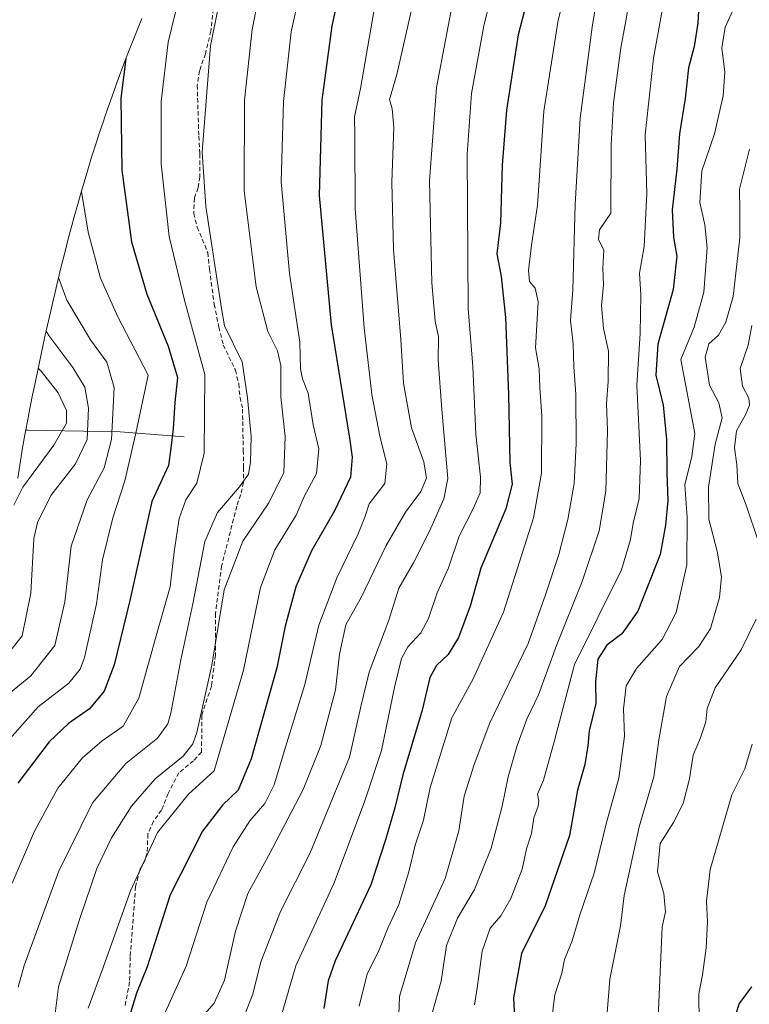
# Model space of a CAD drawing. Units: metres. Extents: x 603080 to 606471, y 4793992 to 4796357.
# Drawn here: x 604496 to 604664, y 4795363 to 4795589 of the extents above; entities that cross this region are included whole.
import ezdxf

# ---------------------------------------------------------------- set-up
doc = ezdxf.new("R2010")
doc.units = ezdxf.units.M
doc.header["$MEASUREMENT"] = 0
doc.linetypes.add('TRAZOSX2', pattern=[1.5, 1, -0.5])
for name, color, linetype, lineweight in [('Corriente natural lineal', 142, 'Continuous', 13), ('Curva de nivel maestra', 36, 'Continuous', 30), ('Curva de nivel normal', 36, 'Continuous', 0), ('Pastizal CxS', 92, 'Continuous', 0), ('Senda', 19, 'TRAZOSX2', 0)]:
    doc.layers.add(name, color=color, linetype=linetype, lineweight=lineweight)

# ---------------------------------------------------------------- blocks, each defined once
blk = doc.blocks.new('*U164')
at = {"layer": 'Curva de nivel normal', "color": 36, "linetype": 'Continuous', "lineweight": 0}
blk.add_polyline3d([(604551.9, 4795599.58, 440), (604549.39, 4795586.69, 440), (604547.62, 4795570.44, 440), (604547.53, 4795549.62, 440), (604550.31, 4795527.53, 440), (604552.94, 4795517.31, 440), (604555.22, 4795512.86, 440), (604555.96, 4795509.49, 440), (604555.92, 4795502.25, 440), (604556.92, 4795493.2, 440), (604556.62, 4795484.92, 440), (604553.21, 4795477.94, 440), (604547.18, 4795469.12, 440), (604542.94, 4795457.92, 440), (604540.07, 4795440.65, 440), (604536.61, 4795425.13, 440), (604535.74, 4795422.53, 440), (604533.53, 4795419.71, 440), (604527.03, 4795414.47, 440), (604521.63, 4795408.2, 440), (604516.98, 4795400.97, 440), (604513.66, 4795393.87, 440), (604509.66, 4795382.18, 440), (604504.81, 4795366.67, 440), (604504.04, 4795360.54, 440)], dxfattribs=at)
blk = doc.blocks.new('*U173')
at = {"layer": 'Curva de nivel normal', "color": 36, "linetype": 'Continuous', "lineweight": 0}
blk.add_polyline3d([(604500.16, 4795508.84, 405), (604500.82, 4795508.21, 405), (604504.75, 4795503.23, 405), (604506.65, 4795499.11, 405), (604506.65, 4795496.2, 405), (604503.72, 4795491.16, 405), (604496.64, 4795481.55, 405), (604494.55, 4795477.42, 405)], dxfattribs=at)
blk = doc.blocks.new('*U176')
at = {"layer": 'Curva de nivel normal', "color": 36, "linetype": 'Continuous', "lineweight": 0}
blk.add_polyline3d([(604501.99, 4795517.34, 410), (604502.57, 4795516.37, 410), (604508.12, 4795509.06, 410), (604510.89, 4795504.49, 410), (604511.71, 4795499.69, 410), (604511.45, 4795492.44, 410), (604508.76, 4795486.85, 410), (604503.06, 4795479.59, 410), (604500.01, 4795473.4, 410), (604499.14, 4795469.73, 410), (604498.5, 4795457.16, 410), (604496.47, 4795447.32, 410), (604491.67, 4795441.26, 410), (604484.93, 4795436.6, 410)], dxfattribs=at)
blk = doc.blocks.new('*U182')
at = {"layer": 'Curva de nivel normal', "color": 36, "linetype": 'Continuous', "lineweight": 0}
blk.add_polyline3d([(604636.29, 4795594.58, 490), (604635.3, 4795588.68, 490), (604634.11, 4795582.49, 490), (604632.46, 4795569.82, 490), (604631.92, 4795560.23, 490), (604631.84, 4795544.49, 490), (604629.27, 4795540.66, 490), (604629.01, 4795538.49, 490), (604630.22, 4795536, 490), (604629.98, 4795531.82, 490), (604630.14, 4795528, 490), (604629.72, 4795523.24, 490), (604630.14, 4795518, 490), (604631.28, 4795512.8, 490), (604631.27, 4795505.8, 490), (604630.84, 4795500.72, 490), (604631.08, 4795494.57, 490), (604630.72, 4795480.59, 490), (604629.16, 4795471.49, 490), (604625.23, 4795459.82, 490), (604619.33, 4795445.16, 490), (604615.21, 4795433.83, 490), (604612.56, 4795428.17, 490), (604610.3, 4795422.17, 490), (604608.2, 4795414.93, 490), (604606.87, 4795408.21, 490), (604604.29, 4795398.57, 490), (604600.46, 4795389.06, 490), (604596.59, 4795382.47, 490), (604594.08, 4795376.17, 490), (604592.8, 4795367.98, 490), (604590.1, 4795358.18, 490)], dxfattribs=at)
blk = doc.blocks.new('*U187')
at = {"layer": 'Curva de nivel normal', "color": 36, "linetype": 'Continuous', "lineweight": 0}
blk.add_polyline3d([(604510.1, 4795549.49, 420), (604511.64, 4795540.16, 420), (604514.46, 4795529.52, 420), (604518.46, 4795520.64, 420), (604525.41, 4795507.26, 420), (604522.64, 4795493.9, 420), (604520.1, 4795482.98, 420), (604517.29, 4795474.48, 420), (604514.96, 4795464.85, 420), (604513.57, 4795454.74, 420), (604510.83, 4795442.38, 420), (604509.78, 4795439.72, 420), (604507.18, 4795436.49, 420), (604500.12, 4795431.03, 420), (604489.33, 4795418.97, 420), (604480.78, 4795403.04, 420), (604473.51, 4795387.46, 420), (604465.4, 4795373.05, 420)], dxfattribs=at)
blk = doc.blocks.new('*U193')
at = {"layer": 'Curva de nivel normal', "color": 36, "linetype": 'Continuous', "lineweight": 0}
blk.add_polyline3d([(604504.84, 4795529.67, 415), (604506.72, 4795524.48, 415), (604512.17, 4795515.41, 415), (604515.96, 4795510.23, 415), (604517.61, 4795504.43, 415), (604516.99, 4795492.49, 415), (604515.33, 4795485.94, 415), (604511.4, 4795478.62, 415), (604507.72, 4795467.94, 415), (604506.25, 4795455.16, 415), (604504.01, 4795445.16, 415), (604498.43, 4795438.15, 415), (604489.43, 4795430.81, 415), (604482.32, 4795423.18, 415), (604474.32, 4795409.1, 415), (604473.53, 4795407.45, 415)], dxfattribs=at)
blk = doc.blocks.new('*U205')
at = {"layer": 'Curva de nivel normal', "color": 36, "linetype": 'Continuous', "lineweight": 0}
blk.add_polyline3d([(604561.78, 4795601.82, 445), (604558.35, 4795586.16, 445), (604556.57, 4795570.16, 445), (604556, 4795551.68, 445), (604557.94, 4795530.66, 445), (604560.36, 4795514.88, 445), (604560.5, 4795508.68, 445), (604560.91, 4795506.43, 445), (604562.27, 4795503.12, 445), (604563.42, 4795495.88, 445), (604564.67, 4795490.3, 445), (604564.16, 4795484.68, 445), (604561.34, 4795479.4, 445), (604559.51, 4795475.12, 445), (604554.57, 4795467.13, 445), (604551.25, 4795458.49, 445), (604547.38, 4795439.49, 445), (604540.64, 4795416.31, 445), (604534.69, 4795410.96, 445), (604527.56, 4795402.18, 445), (604521.35, 4795388.74, 445), (604515.13, 4795371.17, 445), (604511.65, 4795361.83, 445)], dxfattribs=at)
blk = doc.blocks.new('*U214')
at = {"layer": 'Curva de nivel normal', "color": 36, "linetype": 'Continuous', "lineweight": 0}
blk.add_polyline3d([(604662.18, 4795596.09, 505), (604658.16, 4795587.23, 505), (604657.36, 4795582.46, 505), (604658.06, 4795576.9, 505), (604657.69, 4795571.49, 505), (604655.72, 4795562.75, 505), (604652.8, 4795554.2, 505), (604652.32, 4795546.93, 505), (604653.5, 4795541.8, 505), (604653.99, 4795536.52, 505), (604653.27, 4795526.33, 505), (604651, 4795518.32, 505), (604647.98, 4795510.88, 505), (604651.16, 4795493.85, 505), (604650.49, 4795488.55, 505), (604648.89, 4795482.08, 505), (604649.37, 4795474.57, 505), (604649.34, 4795463.68, 505), (604646.86, 4795452.73, 505), (604643.63, 4795446.48, 505), (604637.75, 4795439.85, 505), (604635.4, 4795435.89, 505), (604634.74, 4795430.62, 505), (604634.99, 4795424.32, 505), (604633.7, 4795414.62, 505), (604630.74, 4795404.17, 505), (604628.03, 4795392.83, 505), (604624.69, 4795383.27, 505), (604622.98, 4795377.26, 505), (604621.19, 4795372.98, 505), (604620.58, 4795369.84, 505), (604618.99, 4795364.84, 505), (604618.42, 4795360.63, 505)], dxfattribs=at)
blk = doc.blocks.new('*U227')
at = {"layer": 'Curva de nivel normal', "color": 36, "linetype": 'Continuous', "lineweight": 0}
blk.add_polyline3d([(604644.26, 4795594.49, 495), (604641.64, 4795580.1, 495), (604639.78, 4795562.49, 495), (604640.16, 4795549, 495), (604639.52, 4795536.84, 495), (604638.44, 4795530.7, 495), (604638.74, 4795525.7, 495), (604638.62, 4795516.82, 495), (604637.79, 4795504.98, 495), (604638.7, 4795487.64, 495), (604638.37, 4795478.88, 495), (604636.95, 4795473.24, 495), (604636.36, 4795469.5, 495), (604634.31, 4795462.54, 495), (604623.52, 4795440.8, 495), (604618.9, 4795423.32, 495), (604616.4, 4795414.17, 495), (604615.02, 4795410.97, 495), (604615.29, 4795409.39, 495), (604615.16, 4795408.19, 495), (604614.16, 4795405.57, 495), (604613.64, 4795401.91, 495), (604612.45, 4795398.38, 495), (604611.45, 4795393.77, 495), (604608.85, 4795386.96, 495), (604606.52, 4795383.01, 495), (604604.11, 4795380.14, 495), (604602.26, 4795374.91, 495), (604601.12, 4795366.38, 495), (604600.52, 4795362.59, 495)], dxfattribs=at)
blk = doc.blocks.new('*U237')
at = {"layer": 'Curva de nivel maestra', "color": 36, "linetype": 'Continuous', "lineweight": 30}
blk.add_polyline3d([(604652.13, 4795593.82, 500), (604651.84, 4795588.16, 500), (604651, 4795582.82, 500), (604649.7, 4795577.92, 500), (604648.93, 4795570.86, 500), (604647.65, 4795562.69, 500), (604647.02, 4795554.6, 500), (604645.96, 4795545.27, 500), (604646.26, 4795538.93, 500), (604647.04, 4795534.58, 500), (604646.17, 4795526.93, 500), (604642.67, 4795514.35, 500), (604642.19, 4795507.26, 500), (604643.89, 4795500.35, 500), (604644.65, 4795492.48, 500), (604644.72, 4795484.78, 500), (604644.97, 4795478.48, 500), (604644.4, 4795472.8, 500), (604643.22, 4795466.05, 500), (604638.02, 4795453, 500), (604634.4, 4795447.79, 500), (604630.96, 4795445.24, 500), (604628.88, 4795441.96, 500), (604628.35, 4795436.82, 500), (604628.37, 4795431.83, 500), (604626.85, 4795425.5, 500), (604626.59, 4795422.08, 500), (604625.84, 4795417.81, 500), (604624.16, 4795411.87, 500), (604622.34, 4795401.5, 500), (604616.74, 4795385.28, 500), (604611.31, 4795374.33, 500), (604609.5, 4795364.17, 500), (604610.03, 4795353.72, 500)], dxfattribs=at)

msp = doc.modelspace()

# ---------------------------------------------------------------- linework, layer by layer
at = {"layer": 'Corriente natural lineal', "color": 142, "linetype": 'Continuous', "lineweight": 13}
msp.add_polyline3d([(604533.73, 4795493.1, 426.58), (604528.83, 4795493.48, 423.51), (604523.94, 4795493.85, 420.62), (604519.04, 4795494.23, 416.74), (604514.8, 4795494.31, 412.33), (604510.56, 4795494.38, 408.24), (604506.32, 4795494.46, 404.93), (604502.08, 4795494.53, 403.1), (604497.84, 4795494.61, 400.31), (604497.31, 4795494.64, 399.94)], dxfattribs=at)
at = {"layer": 'Curva de nivel maestra', "color": 36, "linetype": 'Continuous', "lineweight": 30}
for points in [[(604571, 4795602.48, 450), (604567.69, 4795587.56, 450), (604565.36, 4795570.46, 450), (604564.76, 4795548.56, 450), (604567.52, 4795518.82, 450), (604571.72, 4795492.82, 450), (604572.33, 4795488.42, 450), (604571.95, 4795483.8, 450), (604568.27, 4795476.07, 450), (604562.99, 4795466.92, 450), (604559.41, 4795458.64, 450), (604556.97, 4795449.58, 450), (604555.04, 4795440.02, 450), (604549.17, 4795419.07, 450), (604546.16, 4795411.92, 450), (604542.51, 4795408.44, 450), (604537.98, 4795402.5, 450), (604530.54, 4795387.83, 450), (604525.25, 4795371.33, 450), (604522.76, 4795365.25, 450), (604521.37, 4795360.72, 450)], [(604614.2, 4795599.68, 475), (604610.56, 4795585.49, 475), (604607.84, 4795568.16, 475), (604606.89, 4795555.51, 475), (604606.46, 4795542.3, 475), (604605.64, 4795535.13, 475), (604606.65, 4795529.9, 475), (604607.59, 4795520.49, 475), (604608.34, 4795502.82, 475), (604608.61, 4795487.16, 475), (604609.13, 4795482.23, 475), (604607.7, 4795476.52, 475), (604601.92, 4795462.88, 475), (604599.48, 4795454.18, 475), (604596.84, 4795446.99, 475), (604594.42, 4795443.07, 475), (604591.72, 4795440.57, 475), (604590.26, 4795437.82, 475), (604588.47, 4795430.24, 475), (604584.02, 4795415.43, 475), (604582.16, 4795407.82, 475), (604580.06, 4795400.48, 475), (604576.64, 4795390.17, 475), (604568.49, 4795372.64, 475), (604566.87, 4795368.09, 475), (604565.85, 4795361.69, 475)], [(604520.3, 4795579.92, 425), (604519.2, 4795570.95, 425), (604519.36, 4795554.4, 425), (604521.62, 4795537.88, 425), (604525.15, 4795525.84, 425), (604530.07, 4795513.92, 425), (604532.18, 4795506.69, 425), (604531.59, 4795500.99, 425), (604531.18, 4795494.94, 425), (604530.69, 4795490.49, 425), (604530.14, 4795486.49, 425), (604526.3, 4795478.2, 425), (604521.23, 4795455.44, 425), (604517.63, 4795440.67, 425), (604515.3, 4795434.62, 425), (604511.99, 4795430.6, 425), (604507.12, 4795427.23, 425), (604502.69, 4795423.02, 425), (604495.45, 4795413.51, 425)], [(604664.17, 4795366.71, 525), (604661.34, 4795362.88, 525), (604660.37, 4795359.83, 525), (604657.95, 4795355.08, 525), (604658.38, 4795352.09, 525), (604661.03, 4795349.9, 525), (604665.06, 4795348.02, 525)]]:
    msp.add_polyline3d(points, dxfattribs=at)
at = {"layer": 'Curva de nivel normal', "color": 36, "linetype": 'Continuous', "lineweight": 0}
for points in [[(604607.66, 4795607.76, 470), (604602.62, 4795587.54, 470), (604599.78, 4795571.98, 470), (604598.83, 4795558.05, 470), (604599.07, 4795522.6, 470), (604600.08, 4795509.27, 470), (604600.81, 4795493.74, 470), (604601.89, 4795483.82, 470), (604601.8, 4795480.25, 470), (604600.18, 4795476.54, 470), (604596.93, 4795470.25, 470), (604594.5, 4795463.02, 470), (604591.93, 4795457.26, 470), (604589.95, 4795451.32, 470), (604588.16, 4795448.04, 470), (604585.16, 4795444.81, 470), (604583.74, 4795442.16, 470), (604582.15, 4795435.89, 470), (604579.08, 4795420.97, 470), (604575.28, 4795409.46, 470), (604568.19, 4795390.62, 470), (604559.37, 4795371.54, 470), (604555.88, 4795359.41, 470)], [(604534.24, 4795601.12, 430), (604530.06, 4795583.82, 430), (604528.45, 4795570.16, 430), (604528.44, 4795555.82, 430), (604530.28, 4795539.16, 430), (604533.9, 4795524.16, 430), (604538.46, 4795507.44, 430), (604538.36, 4795489.3, 430), (604536.67, 4795482.44, 430), (604534.11, 4795478.61, 430), (604532.58, 4795474.3, 430), (604531.4, 4795466.68, 430), (604530.52, 4795458.61, 430), (604527.43, 4795447.89, 430), (604523.29, 4795433, 430), (604519.7, 4795426.62, 430), (604514.89, 4795423.24, 430), (604510.31, 4795419.34, 430), (604504.64, 4795412.36, 430), (604499.32, 4795402.48, 430), (604494.2, 4795390.5, 430)], [(604623.14, 4795602.29, 480), (604619.75, 4795588.82, 480), (604616.45, 4795567.92, 480), (604615.02, 4795546.33, 480), (604613.61, 4795537.11, 480), (604612.89, 4795531.32, 480), (604613.12, 4795528.78, 480), (604614.44, 4795527.24, 480), (604615.12, 4795524.13, 480), (604614.5, 4795513.51, 480), (604615.4, 4795508.74, 480), (604615.55, 4795504.41, 480), (604616.01, 4795497.85, 480), (604615.92, 4795484.75, 480), (604614.04, 4795474.49, 480), (604607.16, 4795452.82, 480), (604600.2, 4795437.49, 480), (604595.3, 4795428.5, 480), (604590.28, 4795412.5, 480), (604588.76, 4795404.97, 480), (604586.87, 4795399.23, 480), (604585.43, 4795393.1, 480), (604583.09, 4795385.62, 480), (604580.6, 4795380.14, 480), (604578.45, 4795374.81, 480), (604575.84, 4795369.68, 480), (604574, 4795362.22, 480)], [(604543.31, 4795600.48, 435), (604539.81, 4795582.97, 435), (604537.85, 4795558.49, 435), (604538.72, 4795546.04, 435), (604542.32, 4795522.61, 435), (604543.03, 4795518.57, 435), (604547.04, 4795510.31, 435), (604548.3, 4795502.06, 435), (604549.1, 4795493.16, 435), (604549.01, 4795487.16, 435), (604548.5, 4795484.5, 435), (604546.46, 4795481.58, 435), (604541.43, 4795475.68, 435), (604538.48, 4795469.03, 435), (604535.72, 4795454.68, 435), (604532.99, 4795441.87, 435), (604530.68, 4795429.6, 435), (604529.95, 4795427.1, 435), (604527.56, 4795423.86, 435), (604520.31, 4795418.05, 435), (604512.66, 4795408.98, 435), (604504.83, 4795393.15, 435), (604496.92, 4795371.56, 435), (604495.58, 4795366.62, 435)], [(604595.9, 4795595.18, 465), (604591.72, 4795573.34, 465), (604590.15, 4795551.9, 465), (604590.68, 4795528.47, 465), (604591.47, 4795519.64, 465), (604592.2, 4795516.06, 465), (604592.15, 4795510.7, 465), (604592.99, 4795499.38, 465), (604594.38, 4795483.49, 465), (604593.41, 4795478.82, 465), (604590.12, 4795471.41, 465), (604586.43, 4795464.14, 465), (604583.08, 4795458.35, 465), (604580.77, 4795450.94, 465), (604576.3, 4795438.98, 465), (604574.41, 4795431.45, 465), (604571.74, 4795419.45, 465), (604562.69, 4795397.5, 465), (604555.91, 4795383.98, 465), (604551.34, 4795372.41, 465), (604549.48, 4795364.98, 465), (604547.78, 4795360.57, 465)], [(604628.75, 4795594.82, 485), (604627.57, 4795587.27, 485), (604624.79, 4795566.33, 485), (604623.68, 4795546.49, 485), (604623.13, 4795526.86, 485), (604622.54, 4795519.91, 485), (604623.22, 4795514.46, 485), (604623.31, 4795509.14, 485), (604623.76, 4795502.9, 485), (604623.87, 4795491.49, 485), (604623.38, 4795482.39, 485), (604621.98, 4795474.09, 485), (604619.88, 4795466.06, 485), (604616.79, 4795456.76, 485), (604612.87, 4795445.58, 485), (604604.01, 4795427.35, 485), (604600.41, 4795417.81, 485), (604598.13, 4795410.51, 485), (604596.9, 4795402.55, 485), (604593.76, 4795391.6, 485), (604586.91, 4795376.83, 485), (604583.27, 4795364.5, 485), (604582.77, 4795351.79, 485)], [(604577.65, 4795592.57, 455), (604574.24, 4795573.1, 455), (604572.9, 4795566.65, 455), (604573.01, 4795562.14, 455), (604573.08, 4795545.49, 455), (604575.14, 4795518.16, 455), (604576.9, 4795502.84, 455), (604578.73, 4795493.22, 455), (604580.37, 4795486.86, 455), (604579.86, 4795482.38, 455), (604576.26, 4795477.66, 455), (604575.25, 4795474.61, 455), (604573.74, 4795470.8, 455), (604568.83, 4795460.72, 455), (604564.68, 4795449.8, 455), (604561.51, 4795436.16, 455), (604557.05, 4795421.8, 455), (604554.46, 4795413.1, 455), (604552.27, 4795408.82, 455), (604548.84, 4795404.82, 455), (604545.02, 4795398.89, 455), (604538.92, 4795386.15, 455), (604534.21, 4795371.43, 455), (604529.37, 4795360.82, 455)], [(604586.02, 4795591.25, 460), (604582.64, 4795576.34, 460), (604580.92, 4795570.59, 460), (604581.56, 4795568.44, 460), (604581.91, 4795564.27, 460), (604581.46, 4795551.6, 460), (604581.86, 4795536.17, 460), (604583.58, 4795515.44, 460), (604584.17, 4795505.39, 460), (604586.01, 4795495.16, 460), (604588.86, 4795487.33, 460), (604589.45, 4795483.58, 460), (604588.14, 4795480.52, 460), (604584.63, 4795475.8, 460), (604580.2, 4795468.1, 460), (604574.54, 4795456.31, 460), (604570.89, 4795449.85, 460), (604569.43, 4795443.17, 460), (604568.55, 4795434.92, 460), (604565.16, 4795422.12, 460), (604561.07, 4795412.01, 460), (604553.09, 4795396.79, 460), (604548.38, 4795388.17, 460), (604545.54, 4795379.5, 460), (604543.03, 4795368.2, 460), (604540.64, 4795362.95, 460), (604538.59, 4795360.53, 460)], [(604630.06, 4795349.12, 510), (604631.65, 4795368.49, 510), (604634.06, 4795380.69, 510), (604634.88, 4795387.72, 510), (604638.34, 4795403.43, 510), (604641.77, 4795414.98, 510), (604642.89, 4795423.48, 510), (604644.64, 4795433.43, 510), (604647.64, 4795440.28, 510), (604652.05, 4795444.94, 510), (604654.73, 4795449.07, 510), (604656.85, 4795456.16, 510), (604657.3, 4795460.93, 510), (604656.33, 4795466.82, 510), (604654.42, 4795474.16, 510), (604654.31, 4795481.49, 510), (604655.87, 4795491.39, 510), (604657.48, 4795497.48, 510), (604656.7, 4795500.9, 510), (604654.54, 4795504.97, 510), (604653.55, 4795511.43, 510), (604654.39, 4795514.49, 510), (604656.62, 4795516.49, 510), (604658.33, 4795519.46, 510), (604660.01, 4795525.36, 510), (604660.48, 4795530, 510), (604661.55, 4795538.82, 510), (604661.54, 4795545.07, 510), (604661.44, 4795549.97, 510), (604663.75, 4795559.22, 510)], [(604664.24, 4795518.7, 515), (604663.46, 4795514.12, 515), (604661.57, 4795508.82, 515), (604662.14, 4795504.7, 515), (604663.55, 4795501.98, 515), (604663.72, 4795500.36, 515), (604662.81, 4795498.16, 515), (604660.74, 4795494.49, 515), (604660.3, 4795490.56, 515), (604660.82, 4795486.72, 515), (604661.04, 4795482.37, 515), (604662.99, 4795477.42, 515), (604665.81, 4795468.99, 515)], [(604665.26, 4795451.16, 515), (604661.79, 4795444.11, 515), (604655.83, 4795435.38, 515), (604653.98, 4795430.69, 515), (604653.73, 4795427.62, 515), (604652.49, 4795423.91, 515), (604650.75, 4795419.93, 515), (604649.92, 4795414.47, 515), (604648.5, 4795408.84, 515), (604646.29, 4795404.48, 515), (604643.22, 4795399.62, 515), (604642.58, 4795393.11, 515), (604644.07, 4795388.17, 515), (604644.42, 4795383.9, 515), (604643.67, 4795380.5, 515)], [(604664.33, 4795422.46, 520), (604662.64, 4795416.83, 520), (604659.67, 4795410.83, 520), (604654.72, 4795393.64, 520), (604653.88, 4795386.42, 520), (604654.1, 4795381.63, 520), (604653.75, 4795375.62, 520), (604652.95, 4795369.48, 520), (604652.06, 4795365.1, 520), (604652.18, 4795358.42, 520), (604654.19, 4795351.24, 520), (604654.53, 4795345.95, 520), (604655.02, 4795340.77, 520), (604654.77, 4795336.83, 520), (604655.49, 4795333.83, 520), (604656.02, 4795329.17, 520), (604656.64, 4795326.17, 520), (604656.89, 4795322.64, 520), (604659.16, 4795319.42, 520), (604661.19, 4795315.06, 520), (604664.27, 4795305.81, 520)], [(604643.67, 4795380.5, 515), (604642.45, 4795352.7, 515), (604642.09, 4795348.63, 515), (604642.69, 4795341.56, 515), (604643.78, 4795336.98, 515), (604644.64, 4795331.2, 515), (604644.85, 4795326.88, 515), (604646.02, 4795324.52, 515), (604646.63, 4795322.24, 515), (604646.71, 4795318.85, 515), (604646.99, 4795315.83, 515), (604647.06, 4795309.83, 515), (604650.58, 4795292.69, 515), (604652.7, 4795287.46, 515), (604653.71, 4795284.59, 515), (604655.93, 4795281.55, 515), (604659.03, 4795275.07, 515), (604662.35, 4795269.42, 515), (604664.63, 4795266.98, 515)]]:
    msp.add_polyline3d(points, dxfattribs=at)
at = {"layer": 'Pastizal CxS', "color": 92, "linetype": 'Continuous', "lineweight": 0}
for points in [[(604495.45, 4795483.6, 407.29), (604495.91, 4795486.56, 406.1), (604496.58, 4795490.57, 404.56), (604497.1, 4795493.52, 403.5), (604497.9, 4795497.82, 402.26), (604497.94, 4795498.02, 402.25), (604498.88, 4795502.72, 402.15), (604499.29, 4795504.72, 402.7), (604501.15, 4795513.55, 407.24), (604501.72, 4795516.14, 408.89), (604503.04, 4795522.02, 412.37), (604503.36, 4795523.42, 413.06), (604504.04, 4795526.35, 414.38), (604504.68, 4795529.02, 415.39), (604505.4, 4795531.94, 416.38), (604505.75, 4795533.35, 416.82), (604506.49, 4795536.26, 417.67), (604506.85, 4795537.67, 418.08), (604507.61, 4795540.57, 418.85), (604507.89, 4795541.63, 419.13), (604508.45, 4795543.67, 419.64), (604509.26, 4795546.57, 420.33), (604509.89, 4795548.77, 420.82), (604510.73, 4795551.65, 421.44), (604511.57, 4795554.47, 422.11), (604512.45, 4795557.33, 422.88), (604513.41, 4795560.36, 423.44), (604514.34, 4795563.22, 423.97), (604515.15, 4795565.66, 424.41), (604515.48, 4795566.61, 424.59), (604516.46, 4795569.45, 425.1), (604517.52, 4795572.45, 425.64), (604518.54, 4795575.26, 426.09), (604519.85, 4795578.77, 426.59), (604520.93, 4795581.58, 426.91), (604522.61, 4795585.79, 427.63), (604524.01, 4795589.2, 428.13)], [(604524.01, 4795589.2, 428.13), (604522.61, 4795585.79, 427.63), (604520.93, 4795581.58, 426.91), (604519.85, 4795578.77, 426.59), (604518.54, 4795575.26, 426.09), (604517.52, 4795572.45, 425.64), (604516.46, 4795569.45, 425.1), (604515.48, 4795566.61, 424.59), (604515.15, 4795565.66, 424.41), (604514.34, 4795563.22, 423.97), (604513.41, 4795560.36, 423.44), (604512.45, 4795557.33, 422.88), (604511.57, 4795554.47, 422.11), (604510.73, 4795551.65, 421.44), (604509.89, 4795548.77, 420.82), (604509.26, 4795546.57, 420.33), (604508.45, 4795543.67, 419.64), (604507.89, 4795541.63, 419.13), (604507.61, 4795540.57, 418.85), (604506.85, 4795537.67, 418.08), (604506.49, 4795536.26, 417.67), (604505.75, 4795533.35, 416.82), (604505.4, 4795531.94, 416.38), (604504.68, 4795529.02, 415.39), (604504.04, 4795526.35, 414.38), (604503.36, 4795523.42, 413.06), (604503.04, 4795522.02, 412.37), (604501.72, 4795516.14, 408.89), (604501.15, 4795513.55, 407.24), (604499.29, 4795504.72, 402.7), (604498.88, 4795502.72, 402.15), (604497.94, 4795498.02, 402.25), (604497.9, 4795497.82, 402.26), (604497.1, 4795493.52, 403.5), (604496.58, 4795490.57, 404.56), (604495.91, 4795486.56, 406.1), (604495.45, 4795483.6, 407.29)]]:
    msp.add_polyline3d(points, dxfattribs=at)
at = {"layer": 'Senda', "color": 19, "linetype": 'TRAZOSX2', "lineweight": 0}
msp.add_lwpolyline([(604540.58, 4795592.97), (604539.89, 4795586.34), (604538.62, 4795581.14), (604537.24, 4795577.21), (604536.73, 4795573.9), (604537.09, 4795562.16), (604537.36, 4795558.13), (604537.31, 4795552.84), (604536.95, 4795550.35), (604536.1, 4795547.97), (604535.92, 4795544.44), (604536.73, 4795541.25), (604539.17, 4795535.43), (604539.55, 4795531.58), (604540.64, 4795523.54), (604541.69, 4795518.31), (604542.73, 4795514.19), (604545.51, 4795508.43), (604546.26, 4795505.24), (604546.57, 4795502.16), (604547.16, 4795499.46), (604547.19, 4795496.65), (604547.33, 4795490.03), (604547.37, 4795486.06), (604547.36, 4795482.64), (604546.73, 4795479.82), (604545.83, 4795477.16), (604542.35, 4795463.45), (604540.94, 4795452.51), (604540.94, 4795442.91), (604539.98, 4795435.79), (604537.8, 4795429.09), (604537.73, 4795420.65), (604535.88, 4795418.64), (604532.49, 4795415.9), (604530.07, 4795411.13), (604528.52, 4795407.3), (604526.67, 4795404.75), (604525.38, 4795401.81), (604525.22, 4795397.45), (604524.74, 4795395.84), (604523.5, 4795393.51), (604522.55, 4795389.75), (604521.31, 4795373.63), (604521.16, 4795367.84), (604520.12, 4795362.2)], dxfattribs=at)

# ---------------------------------------------------------------- block references
at = {"layer": 'Curva de nivel maestra', "color": 36, "linetype": 'Continuous', "lineweight": 30}
msp.add_blockref('*U237', (0, 0), dxfattribs=at)
at = {"layer": 'Curva de nivel normal', "color": 36, "linetype": 'Continuous', "lineweight": 0}
for name in ['*U176', '*U193', '*U187', '*U164', '*U205', '*U182', '*U227', '*U173', '*U214']:
    msp.add_blockref(name, (0, 0), dxfattribs=at)

doc.saveas('drawing.dxf')
